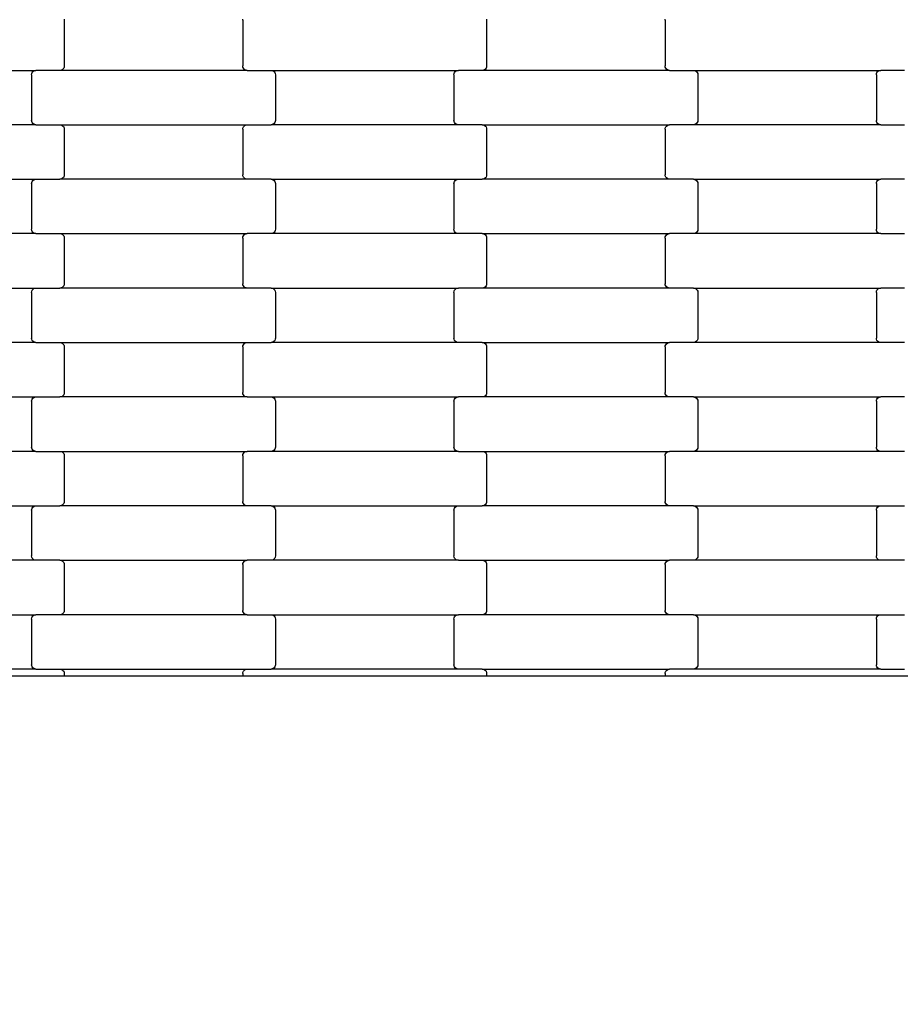
# Model space of a CAD drawing. Units: millimetres. Extents: x -1476 to 11534, y -370 to 13209.
# Drawn here: x 6432 to 6836, y 5713 to 6165 of the extents above; entities that cross this region are included whole.
import ezdxf

# ---------------------------------------------------------------- set-up
doc = ezdxf.new("R2010")
doc.units = ezdxf.units.MM
doc.layers.add('Dimensions', color=7, linetype='Continuous')
doc.styles.get("Standard").update_dxf_attribs({"font": 'arial.ttf'})
doc.dimstyles.new('Leikkiset keinu', dxfattribs={"dimtxt": 150, "dimasz": 2.5, "dimexe": 0.06, "dimexo": 0.625, "dimtad": 0, "dimtih": 1, "dimtoh": 1, "dimdec": 0, "dimtxsty": 'Standard', "dimcen": 2.5, "dimadec": 0, "dimazin": 0, "dimtfac": 1, "dimtmove": 0, "dimatfit": 3, "dimfxl": 1, "dimarcsym": 0})

# ---------------------------------------------------------------- blocks, each defined once
blk = doc.blocks.new('*D3')
at = {"layer": 'Defpoints', "color": 0}
for p in [(411, 6603.78), (11532.62, 3541.56), (11532.62, -271.21)]:
    blk.add_point(p, dxfattribs=at)
at = {"layer": 'Dimensions', "color": 0, "lineweight": -2}
for p, q in [((411, 6603.15), (411, -271.27)), ((11532.62, 3540.93), (11532.62, -271.27)), ((413.5, -271.21), (5697.13, -271.21)), ((11530.12, -271.21), (6246.48, -271.21))]:
    blk.add_line(p, q, dxfattribs=at)
at = {"layer": 'Dimensions', "color": 0}
for points in [[(413.5, -270.79), (413.5, -271.62), (411, -271.21)], [(11530.12, -271.62), (11530.12, -270.79), (11532.62, -271.21)]]:
    blk.add_solid(points, dxfattribs=at)
at = {"layer": 'Dimensions', "color": 0, "insert": (5971.81, -271.21), "char_height": 150, "attachment_point": 5}
blk.add_mtext('11122', dxfattribs=at)
blk = doc.blocks.new('*D5')
at = {"layer": 'Defpoints', "color": 0}
for p in [(2162.14, 6453.57), (9786.47, 3660.78), (9786.47, 247.03)]:
    blk.add_point(p, dxfattribs=at)
at = {"layer": 'Dimensions', "color": 0, "lineweight": -2}
for p, q in [((2162.14, 6452.95), (2162.14, 246.97)), ((9786.47, 3660.15), (9786.47, 246.97)), ((2164.64, 247.03), (5750.85, 247.03)), ((9783.97, 247.03), (6197.75, 247.03))]:
    blk.add_line(p, q, dxfattribs=at)
at = {"layer": 'Dimensions', "color": 0}
for points in [[(2164.64, 247.45), (2164.64, 246.62), (2162.14, 247.03)], [(9783.97, 246.62), (9783.97, 247.45), (9786.47, 247.03)]]:
    blk.add_solid(points, dxfattribs=at)
at = {"layer": 'Dimensions', "color": 0, "insert": (5974.3, 247.03), "char_height": 150, "attachment_point": 5}
blk.add_mtext('7624', dxfattribs=at)

msp = doc.modelspace()

# ---------------------------------------------------------------- linework, layer by layer
for p, q in [((6452.01, 6165.14), (6452.07, 6164.62)), ((6452.07, 6164.62), (6452.07, 6143.62)), ((6534.07, 6164.62), (6534.14, 6165.14)), ((6534.07, 6164.62), (6534.07, 6143.62)), ((6646.01, 6165.14), (6646.07, 6164.62)), ((6646.07, 6164.62), (6646.07, 6143.62)), ((6728.07, 6164.62), (6728.14, 6165.14)), ((6728.07, 6164.62), (6728.07, 6143.62)), ((6353.06, 6141.62), (6439.09, 6141.62)), ((6437.34, 6140.62), (6437.66, 6141.04)), ((6437.66, 6141.04), (6438.08, 6141.36)), ((6438.08, 6141.36), (6438.57, 6141.56)), ((6438.57, 6141.56), (6439.09, 6141.62)), ((6450.06, 6141.62), (6439.09, 6141.62)), ((6450.58, 6141.69), (6450.06, 6141.62)), ((6536.09, 6141.62), (6450.06, 6141.62)), ((6451.07, 6141.89), (6450.58, 6141.69)), ((6451.49, 6142.21), (6451.07, 6141.89)), ((6451.81, 6142.62), (6451.49, 6142.21)), ((6452.01, 6143.11), (6451.81, 6142.62)), ((6452.07, 6143.62), (6452.01, 6143.11)), ((6534.14, 6143.11), (6534.07, 6143.62)), ((6534.34, 6142.62), (6534.14, 6143.11)), ((6534.66, 6142.21), (6534.34, 6142.62)), ((6535.08, 6141.89), (6534.66, 6142.21)), ((6535.57, 6141.69), (6535.08, 6141.89)), ((6536.09, 6141.62), (6535.57, 6141.69)), ((6536.09, 6141.62), (6547.06, 6141.62)), ((6547.06, 6141.62), (6633.09, 6141.62)), ((6547.06, 6141.62), (6547.58, 6141.56)), ((6547.58, 6141.56), (6548.07, 6141.36)), ((6548.07, 6141.36), (6548.49, 6141.04)), ((6548.49, 6141.04), (6548.81, 6140.62)), ((6631.34, 6140.62), (6631.66, 6141.04)), ((6631.66, 6141.04), (6632.08, 6141.36)), ((6632.08, 6141.36), (6632.57, 6141.56)), ((6632.57, 6141.56), (6633.09, 6141.62)), ((6644.06, 6141.62), (6633.09, 6141.62)), ((6644.58, 6141.69), (6644.06, 6141.62)), ((6730.09, 6141.62), (6644.06, 6141.62)), ((6645.07, 6141.89), (6644.58, 6141.69)), ((6645.49, 6142.21), (6645.07, 6141.89)), ((6645.81, 6142.62), (6645.49, 6142.21)), ((6646.01, 6143.11), (6645.81, 6142.62)), ((6646.07, 6143.62), (6646.01, 6143.11)), ((6728.14, 6143.11), (6728.07, 6143.62)), ((6728.34, 6142.62), (6728.14, 6143.11)), ((6728.66, 6142.21), (6728.34, 6142.62)), ((6729.08, 6141.89), (6728.66, 6142.21)), ((6729.57, 6141.69), (6729.08, 6141.89)), ((6730.09, 6141.62), (6729.57, 6141.69)), ((6730.09, 6141.62), (6741.06, 6141.62)), ((6741.06, 6141.62), (6827.09, 6141.62)), ((6741.06, 6141.62), (6741.58, 6141.56)), ((6741.58, 6141.56), (6742.07, 6141.36)), ((6742.07, 6141.36), (6742.49, 6141.04)), ((6742.49, 6141.04), (6742.81, 6140.62)), ((6825.34, 6140.62), (6825.66, 6141.04)), ((6825.66, 6141.04), (6826.08, 6141.36)), ((6826.08, 6141.36), (6826.57, 6141.56)), ((6826.57, 6141.56), (6827.09, 6141.62)), ((6838.06, 6141.62), (6827.09, 6141.62)), ((6437.07, 6139.62), (6437.14, 6140.14)), ((6437.07, 6139.62), (6437.07, 6118.62)), ((6437.14, 6140.14), (6437.34, 6140.62)), ((6548.81, 6140.62), (6549.01, 6140.14)), ((6549.01, 6140.14), (6549.07, 6139.62)), ((6549.07, 6139.62), (6549.07, 6118.62)), ((6631.07, 6139.62), (6631.14, 6140.14)), ((6631.07, 6139.62), (6631.07, 6118.62)), ((6631.14, 6140.14), (6631.34, 6140.62)), ((6742.81, 6140.62), (6743.01, 6140.14)), ((6743.01, 6140.14), (6743.07, 6139.62)), ((6743.07, 6139.62), (6743.07, 6118.62)), ((6825.07, 6139.62), (6825.14, 6140.14)), ((6825.07, 6139.62), (6825.07, 6118.62)), ((6825.14, 6140.14), (6825.34, 6140.62)), ((6437.14, 6118.11), (6437.07, 6118.62)), ((6549.07, 6118.62), (6549.01, 6118.11)), ((6631.14, 6118.11), (6631.07, 6118.62)), ((6743.07, 6118.62), (6743.01, 6118.11)), ((6825.14, 6118.11), (6825.07, 6118.62)), ((6439.09, 6116.62), (6353.06, 6116.62)), ((6437.34, 6117.62), (6437.14, 6118.11)), ((6437.66, 6117.21), (6437.34, 6117.62)), ((6438.08, 6116.89), (6437.66, 6117.21)), ((6438.57, 6116.69), (6438.08, 6116.89)), ((6439.09, 6116.62), (6438.57, 6116.69)), ((6439.09, 6116.62), (6450.06, 6116.62)), ((6450.06, 6116.62), (6536.09, 6116.62)), ((6450.06, 6116.62), (6450.58, 6116.56)), ((6450.58, 6116.56), (6451.07, 6116.36)), ((6451.07, 6116.36), (6451.49, 6116.04)), ((6451.49, 6116.04), (6451.81, 6115.62)), ((6451.81, 6115.62), (6452.01, 6115.14)), ((6452.01, 6115.14), (6452.07, 6114.62)), ((6452.07, 6114.62), (6452.07, 6093.62)), ((6534.07, 6114.62), (6534.14, 6115.14)), ((6534.07, 6114.62), (6534.07, 6093.62)), ((6534.14, 6115.14), (6534.34, 6115.62)), ((6534.34, 6115.62), (6534.66, 6116.04)), ((6534.66, 6116.04), (6535.08, 6116.36)), ((6535.08, 6116.36), (6535.57, 6116.56)), ((6535.57, 6116.56), (6536.09, 6116.62)), ((6536.09, 6116.62), (6547.06, 6116.62)), ((6547.58, 6116.69), (6547.06, 6116.62)), ((6633.09, 6116.62), (6547.06, 6116.62)), ((6548.07, 6116.89), (6547.58, 6116.69)), ((6548.49, 6117.21), (6548.07, 6116.89)), ((6548.81, 6117.62), (6548.49, 6117.21)), ((6549.01, 6118.11), (6548.81, 6117.62)), ((6631.34, 6117.62), (6631.14, 6118.11)), ((6631.66, 6117.21), (6631.34, 6117.62)), ((6632.08, 6116.89), (6631.66, 6117.21)), ((6632.57, 6116.69), (6632.08, 6116.89)), ((6633.09, 6116.62), (6632.57, 6116.69)), ((6644.06, 6116.62), (6633.09, 6116.62)), ((6644.06, 6116.62), (6644.58, 6116.56)), ((6644.06, 6116.62), (6730.09, 6116.62)), ((6644.58, 6116.56), (6645.07, 6116.36)), ((6645.07, 6116.36), (6645.49, 6116.04)), ((6645.49, 6116.04), (6645.81, 6115.62)), ((6645.81, 6115.62), (6646.01, 6115.14)), ((6646.01, 6115.14), (6646.07, 6114.62)), ((6646.07, 6114.62), (6646.07, 6093.62)), ((6728.07, 6114.62), (6728.14, 6115.14)), ((6728.07, 6114.62), (6728.07, 6093.62)), ((6728.14, 6115.14), (6728.34, 6115.62)), ((6728.34, 6115.62), (6728.66, 6116.04)), ((6728.66, 6116.04), (6729.08, 6116.36)), ((6729.08, 6116.36), (6729.57, 6116.56)), ((6729.57, 6116.56), (6730.09, 6116.62)), ((6741.06, 6116.62), (6730.09, 6116.62)), ((6741.58, 6116.69), (6741.06, 6116.62)), ((6827.09, 6116.62), (6741.06, 6116.62)), ((6742.07, 6116.89), (6741.58, 6116.69)), ((6742.49, 6117.21), (6742.07, 6116.89)), ((6742.81, 6117.62), (6742.49, 6117.21)), ((6743.01, 6118.11), (6742.81, 6117.62)), ((6825.34, 6117.62), (6825.14, 6118.11)), ((6825.66, 6117.21), (6825.34, 6117.62)), ((6826.08, 6116.89), (6825.66, 6117.21)), ((6826.57, 6116.69), (6826.08, 6116.89)), ((6827.09, 6116.62), (6826.57, 6116.69)), ((6827.09, 6116.62), (6838.06, 6116.62)), ((6353.06, 6091.62), (6439.09, 6091.62)), ((6437.66, 6091.04), (6438.08, 6091.36)), ((6438.08, 6091.36), (6438.57, 6091.56)), ((6438.57, 6091.56), (6439.09, 6091.62)), ((6439.09, 6091.62), (6450.06, 6091.62)), ((6450.58, 6091.69), (6450.06, 6091.62)), ((6536.09, 6091.62), (6450.06, 6091.62)), ((6451.07, 6091.89), (6450.58, 6091.69)), ((6451.49, 6092.21), (6451.07, 6091.89)), ((6451.81, 6092.62), (6451.49, 6092.21)), ((6452.01, 6093.11), (6451.81, 6092.62)), ((6452.07, 6093.62), (6452.01, 6093.11)), ((6534.14, 6093.11), (6534.07, 6093.62)), ((6534.34, 6092.62), (6534.14, 6093.11)), ((6534.66, 6092.21), (6534.34, 6092.62)), ((6535.08, 6091.89), (6534.66, 6092.21)), ((6535.57, 6091.69), (6535.08, 6091.89)), ((6536.09, 6091.62), (6535.57, 6091.69)), ((6547.06, 6091.62), (6536.09, 6091.62)), ((6547.06, 6091.62), (6547.58, 6091.56)), ((6547.06, 6091.62), (6633.09, 6091.62)), ((6547.58, 6091.56), (6548.07, 6091.36)), ((6548.07, 6091.36), (6548.49, 6091.04)), ((6631.66, 6091.04), (6632.08, 6091.36)), ((6632.08, 6091.36), (6632.57, 6091.56)), ((6632.57, 6091.56), (6633.09, 6091.62)), ((6633.09, 6091.62), (6644.06, 6091.62)), ((6644.58, 6091.69), (6644.06, 6091.62)), ((6730.09, 6091.62), (6644.06, 6091.62)), ((6645.07, 6091.89), (6644.58, 6091.69)), ((6645.49, 6092.21), (6645.07, 6091.89)), ((6645.81, 6092.62), (6645.49, 6092.21)), ((6646.01, 6093.11), (6645.81, 6092.62)), ((6646.07, 6093.62), (6646.01, 6093.11)), ((6728.14, 6093.11), (6728.07, 6093.62)), ((6728.34, 6092.62), (6728.14, 6093.11)), ((6728.66, 6092.21), (6728.34, 6092.62)), ((6729.08, 6091.89), (6728.66, 6092.21)), ((6729.57, 6091.69), (6729.08, 6091.89)), ((6730.09, 6091.62), (6729.57, 6091.69)), ((6741.06, 6091.62), (6730.09, 6091.62)), ((6741.06, 6091.62), (6741.58, 6091.56)), ((6741.06, 6091.62), (6827.09, 6091.62)), ((6741.58, 6091.56), (6742.07, 6091.36)), ((6742.07, 6091.36), (6742.49, 6091.04)), ((6825.66, 6091.04), (6826.08, 6091.36)), ((6826.08, 6091.36), (6826.57, 6091.56)), ((6826.57, 6091.56), (6827.09, 6091.62)), ((6838.06, 6091.62), (6827.09, 6091.62)), ((6437.07, 6089.62), (6437.14, 6090.14)), ((6437.07, 6089.62), (6437.07, 6068.62)), ((6437.14, 6090.14), (6437.34, 6090.62)), ((6437.34, 6090.62), (6437.66, 6091.04)), ((6548.49, 6091.04), (6548.81, 6090.62)), ((6548.81, 6090.62), (6549.01, 6090.14)), ((6549.01, 6090.14), (6549.07, 6089.62)), ((6549.07, 6089.62), (6549.07, 6068.62)), ((6631.07, 6089.62), (6631.14, 6090.14)), ((6631.07, 6089.62), (6631.07, 6068.62)), ((6631.14, 6090.14), (6631.34, 6090.62)), ((6631.34, 6090.62), (6631.66, 6091.04)), ((6742.49, 6091.04), (6742.81, 6090.62)), ((6742.81, 6090.62), (6743.01, 6090.14)), ((6743.01, 6090.14), (6743.07, 6089.62)), ((6743.07, 6089.62), (6743.07, 6068.62)), ((6825.07, 6089.62), (6825.14, 6090.14)), ((6825.07, 6089.62), (6825.07, 6068.62)), ((6825.14, 6090.14), (6825.34, 6090.62)), ((6825.34, 6090.62), (6825.66, 6091.04)), ((6437.14, 6068.11), (6437.07, 6068.62)), ((6549.07, 6068.62), (6549.01, 6068.11)), ((6631.14, 6068.11), (6631.07, 6068.62)), ((6743.07, 6068.62), (6743.01, 6068.11)), ((6825.14, 6068.11), (6825.07, 6068.62)), ((6439.09, 6066.62), (6353.06, 6066.62)), ((6437.34, 6067.62), (6437.14, 6068.11)), ((6437.66, 6067.21), (6437.34, 6067.62)), ((6438.08, 6066.89), (6437.66, 6067.21)), ((6438.57, 6066.69), (6438.08, 6066.89)), ((6439.09, 6066.62), (6438.57, 6066.69)), ((6439.09, 6066.62), (6450.06, 6066.62)), ((6450.06, 6066.62), (6536.09, 6066.62)), ((6450.06, 6066.62), (6450.58, 6066.56)), ((6450.58, 6066.56), (6451.07, 6066.36)), ((6451.07, 6066.36), (6451.49, 6066.04)), ((6451.49, 6066.04), (6451.81, 6065.62)), ((6451.81, 6065.62), (6452.01, 6065.14)), ((6452.01, 6065.14), (6452.07, 6064.62)), ((6452.07, 6064.62), (6452.07, 6043.62)), ((6534.07, 6064.62), (6534.14, 6065.14)), ((6534.07, 6064.62), (6534.07, 6043.62)), ((6534.14, 6065.14), (6534.34, 6065.62)), ((6534.34, 6065.62), (6534.66, 6066.04)), ((6534.66, 6066.04), (6535.08, 6066.36)), ((6535.08, 6066.36), (6535.57, 6066.56)), ((6535.57, 6066.56), (6536.09, 6066.62)), ((6547.06, 6066.62), (6536.09, 6066.62)), ((6547.58, 6066.69), (6547.06, 6066.62)), ((6633.09, 6066.62), (6547.06, 6066.62)), ((6548.07, 6066.89), (6547.58, 6066.69)), ((6548.49, 6067.21), (6548.07, 6066.89)), ((6548.81, 6067.62), (6548.49, 6067.21)), ((6549.01, 6068.11), (6548.81, 6067.62)), ((6631.34, 6067.62), (6631.14, 6068.11)), ((6631.66, 6067.21), (6631.34, 6067.62)), ((6632.08, 6066.89), (6631.66, 6067.21)), ((6632.57, 6066.69), (6632.08, 6066.89)), ((6633.09, 6066.62), (6632.57, 6066.69)), ((6644.06, 6066.62), (6633.09, 6066.62)), ((6644.06, 6066.62), (6644.58, 6066.56)), ((6644.06, 6066.62), (6730.09, 6066.62)), ((6644.58, 6066.56), (6645.07, 6066.36)), ((6645.07, 6066.36), (6645.49, 6066.04)), ((6645.49, 6066.04), (6645.81, 6065.62)), ((6645.81, 6065.62), (6646.01, 6065.14)), ((6646.01, 6065.14), (6646.07, 6064.62)), ((6646.07, 6064.62), (6646.07, 6043.62)), ((6728.07, 6064.62), (6728.14, 6065.14)), ((6728.07, 6064.62), (6728.07, 6043.62)), ((6728.14, 6065.14), (6728.34, 6065.62)), ((6728.34, 6065.62), (6728.66, 6066.04)), ((6728.66, 6066.04), (6729.08, 6066.36)), ((6729.08, 6066.36), (6729.57, 6066.56)), ((6729.57, 6066.56), (6730.09, 6066.62)), ((6741.06, 6066.62), (6730.09, 6066.62)), ((6741.58, 6066.69), (6741.06, 6066.62)), ((6827.09, 6066.62), (6741.06, 6066.62)), ((6742.07, 6066.89), (6741.58, 6066.69)), ((6742.49, 6067.21), (6742.07, 6066.89)), ((6742.81, 6067.62), (6742.49, 6067.21)), ((6743.01, 6068.11), (6742.81, 6067.62)), ((6825.34, 6067.62), (6825.14, 6068.11)), ((6825.66, 6067.21), (6825.34, 6067.62)), ((6826.08, 6066.89), (6825.66, 6067.21)), ((6826.57, 6066.69), (6826.08, 6066.89)), ((6827.09, 6066.62), (6826.57, 6066.69)), ((6827.09, 6066.62), (6838.06, 6066.62)), ((6353.06, 6041.62), (6439.09, 6041.62)), ((6438.08, 6041.36), (6438.57, 6041.56)), ((6438.57, 6041.56), (6439.09, 6041.62)), ((6439.09, 6041.62), (6450.06, 6041.62)), ((6450.58, 6041.69), (6450.06, 6041.62)), ((6536.09, 6041.62), (6450.06, 6041.62)), ((6451.07, 6041.89), (6450.58, 6041.69)), ((6451.49, 6042.21), (6451.07, 6041.89)), ((6451.81, 6042.62), (6451.49, 6042.21)), ((6452.01, 6043.11), (6451.81, 6042.62)), ((6452.07, 6043.62), (6452.01, 6043.11)), ((6534.14, 6043.11), (6534.07, 6043.62)), ((6534.34, 6042.62), (6534.14, 6043.11)), ((6534.66, 6042.21), (6534.34, 6042.62)), ((6535.08, 6041.89), (6534.66, 6042.21)), ((6535.57, 6041.69), (6535.08, 6041.89)), ((6536.09, 6041.62), (6535.57, 6041.69)), ((6547.06, 6041.62), (6536.09, 6041.62)), ((6547.06, 6041.62), (6547.58, 6041.56)), ((6547.06, 6041.62), (6633.09, 6041.62)), ((6547.58, 6041.56), (6548.07, 6041.36)), ((6632.08, 6041.36), (6632.57, 6041.56)), ((6632.57, 6041.56), (6633.09, 6041.62)), ((6644.06, 6041.62), (6633.09, 6041.62)), ((6644.58, 6041.69), (6644.06, 6041.62)), ((6730.09, 6041.62), (6644.06, 6041.62)), ((6645.07, 6041.89), (6644.58, 6041.69)), ((6645.49, 6042.21), (6645.07, 6041.89)), ((6645.81, 6042.62), (6645.49, 6042.21)), ((6646.01, 6043.11), (6645.81, 6042.62)), ((6646.07, 6043.62), (6646.01, 6043.11)), ((6728.14, 6043.11), (6728.07, 6043.62)), ((6728.34, 6042.62), (6728.14, 6043.11)), ((6728.66, 6042.21), (6728.34, 6042.62)), ((6729.08, 6041.89), (6728.66, 6042.21)), ((6729.57, 6041.69), (6729.08, 6041.89)), ((6730.09, 6041.62), (6729.57, 6041.69)), ((6741.06, 6041.62), (6730.09, 6041.62)), ((6741.06, 6041.62), (6741.58, 6041.56)), ((6741.06, 6041.62), (6827.09, 6041.62)), ((6741.58, 6041.56), (6742.07, 6041.36)), ((6826.08, 6041.36), (6826.57, 6041.56)), ((6826.57, 6041.56), (6827.09, 6041.62)), ((6838.06, 6041.62), (6827.09, 6041.62)), ((6437.07, 6039.62), (6437.14, 6040.14)), ((6437.07, 6039.62), (6437.07, 6018.62)), ((6437.14, 6040.14), (6437.34, 6040.62)), ((6437.34, 6040.62), (6437.66, 6041.04)), ((6437.66, 6041.04), (6438.08, 6041.36)), ((6548.07, 6041.36), (6548.49, 6041.04)), ((6548.49, 6041.04), (6548.81, 6040.62)), ((6548.81, 6040.62), (6549.01, 6040.14)), ((6549.01, 6040.14), (6549.07, 6039.62)), ((6549.07, 6039.62), (6549.07, 6018.62)), ((6631.07, 6039.62), (6631.14, 6040.14)), ((6631.07, 6039.62), (6631.07, 6018.62)), ((6631.14, 6040.14), (6631.34, 6040.62)), ((6631.34, 6040.62), (6631.66, 6041.04)), ((6631.66, 6041.04), (6632.08, 6041.36)), ((6742.07, 6041.36), (6742.49, 6041.04)), ((6742.49, 6041.04), (6742.81, 6040.62)), ((6742.81, 6040.62), (6743.01, 6040.14)), ((6743.01, 6040.14), (6743.07, 6039.62)), ((6743.07, 6039.62), (6743.07, 6018.62)), ((6825.07, 6039.62), (6825.14, 6040.14)), ((6825.07, 6039.62), (6825.07, 6018.62)), ((6825.14, 6040.14), (6825.34, 6040.62)), ((6825.34, 6040.62), (6825.66, 6041.04)), ((6825.66, 6041.04), (6826.08, 6041.36)), ((6439.09, 6016.62), (6353.06, 6016.62)), ((6437.14, 6018.11), (6437.07, 6018.62)), ((6437.34, 6017.62), (6437.14, 6018.11)), ((6437.66, 6017.21), (6437.34, 6017.62)), ((6438.08, 6016.89), (6437.66, 6017.21)), ((6438.57, 6016.69), (6438.08, 6016.89)), ((6439.09, 6016.62), (6438.57, 6016.69)), ((6439.09, 6016.62), (6450.06, 6016.62)), ((6450.06, 6016.62), (6536.09, 6016.62)), ((6450.06, 6016.62), (6450.58, 6016.56)), ((6450.58, 6016.56), (6451.07, 6016.36)), ((6451.07, 6016.36), (6451.49, 6016.04)), ((6451.49, 6016.04), (6451.81, 6015.62)), ((6451.81, 6015.62), (6452.01, 6015.14)), ((6452.01, 6015.14), (6452.07, 6014.62)), ((6452.07, 6014.62), (6452.07, 5993.62)), ((6534.07, 6014.62), (6534.14, 6015.14)), ((6534.07, 6014.62), (6534.07, 5993.62)), ((6534.14, 6015.14), (6534.34, 6015.62)), ((6534.34, 6015.62), (6534.66, 6016.04)), ((6534.66, 6016.04), (6535.08, 6016.36)), ((6535.08, 6016.36), (6535.57, 6016.56)), ((6535.57, 6016.56), (6536.09, 6016.62)), ((6536.09, 6016.62), (6547.06, 6016.62)), ((6547.58, 6016.69), (6547.06, 6016.62)), ((6633.09, 6016.62), (6547.06, 6016.62)), ((6548.07, 6016.89), (6547.58, 6016.69)), ((6548.49, 6017.21), (6548.07, 6016.89)), ((6548.81, 6017.62), (6548.49, 6017.21)), ((6549.01, 6018.11), (6548.81, 6017.62)), ((6549.07, 6018.62), (6549.01, 6018.11)), ((6631.14, 6018.11), (6631.07, 6018.62)), ((6631.34, 6017.62), (6631.14, 6018.11)), ((6631.66, 6017.21), (6631.34, 6017.62)), ((6632.08, 6016.89), (6631.66, 6017.21)), ((6632.57, 6016.69), (6632.08, 6016.89)), ((6633.09, 6016.62), (6632.57, 6016.69)), ((6644.06, 6016.62), (6633.09, 6016.62)), ((6644.06, 6016.62), (6644.58, 6016.56)), ((6644.06, 6016.62), (6730.09, 6016.62)), ((6644.58, 6016.56), (6645.07, 6016.36)), ((6645.07, 6016.36), (6645.49, 6016.04)), ((6645.49, 6016.04), (6645.81, 6015.62)), ((6645.81, 6015.62), (6646.01, 6015.14)), ((6646.01, 6015.14), (6646.07, 6014.62)), ((6646.07, 6014.62), (6646.07, 5993.62)), ((6728.07, 6014.62), (6728.14, 6015.14)), ((6728.07, 6014.62), (6728.07, 5993.62)), ((6728.14, 6015.14), (6728.34, 6015.62)), ((6728.34, 6015.62), (6728.66, 6016.04)), ((6728.66, 6016.04), (6729.08, 6016.36)), ((6729.08, 6016.36), (6729.57, 6016.56)), ((6729.57, 6016.56), (6730.09, 6016.62)), ((6741.06, 6016.62), (6730.09, 6016.62)), ((6741.58, 6016.69), (6741.06, 6016.62)), ((6827.09, 6016.62), (6741.06, 6016.62)), ((6742.07, 6016.89), (6741.58, 6016.69)), ((6742.49, 6017.21), (6742.07, 6016.89)), ((6742.81, 6017.62), (6742.49, 6017.21)), ((6743.01, 6018.11), (6742.81, 6017.62)), ((6743.07, 6018.62), (6743.01, 6018.11)), ((6825.14, 6018.11), (6825.07, 6018.62)), ((6825.34, 6017.62), (6825.14, 6018.11)), ((6825.66, 6017.21), (6825.34, 6017.62)), ((6826.08, 6016.89), (6825.66, 6017.21)), ((6826.57, 6016.69), (6826.08, 6016.89)), ((6827.09, 6016.62), (6826.57, 6016.69)), ((6838.06, 6016.62), (6827.09, 6016.62)), ((6450.58, 5991.69), (6450.06, 5991.62)), ((6451.07, 5991.89), (6450.58, 5991.69)), ((6451.49, 5992.21), (6451.07, 5991.89)), ((6451.81, 5992.62), (6451.49, 5992.21)), ((6452.01, 5993.11), (6451.81, 5992.62)), ((6452.07, 5993.62), (6452.01, 5993.11)), ((6534.14, 5993.11), (6534.07, 5993.62)), ((6534.34, 5992.62), (6534.14, 5993.11)), ((6534.66, 5992.21), (6534.34, 5992.62)), ((6535.08, 5991.89), (6534.66, 5992.21)), ((6535.57, 5991.69), (6535.08, 5991.89)), ((6536.09, 5991.62), (6535.57, 5991.69)), ((6644.58, 5991.69), (6644.06, 5991.62)), ((6645.07, 5991.89), (6644.58, 5991.69)), ((6645.49, 5992.21), (6645.07, 5991.89)), ((6645.81, 5992.62), (6645.49, 5992.21)), ((6646.01, 5993.11), (6645.81, 5992.62)), ((6646.07, 5993.62), (6646.01, 5993.11)), ((6728.14, 5993.11), (6728.07, 5993.62)), ((6728.34, 5992.62), (6728.14, 5993.11)), ((6728.66, 5992.21), (6728.34, 5992.62)), ((6729.08, 5991.89), (6728.66, 5992.21)), ((6729.57, 5991.69), (6729.08, 5991.89)), ((6730.09, 5991.62), (6729.57, 5991.69)), ((6353.06, 5991.62), (6439.09, 5991.62)), ((6437.07, 5989.62), (6437.14, 5990.14)), ((6437.07, 5989.62), (6437.07, 5968.62)), ((6437.14, 5990.14), (6437.34, 5990.62)), ((6437.34, 5990.62), (6437.66, 5991.04)), ((6437.66, 5991.04), (6438.08, 5991.36)), ((6438.08, 5991.36), (6438.57, 5991.56)), ((6438.57, 5991.56), (6439.09, 5991.62)), ((6439.09, 5991.62), (6450.06, 5991.62)), ((6536.09, 5991.62), (6450.06, 5991.62)), ((6536.09, 5991.62), (6547.06, 5991.62)), ((6547.06, 5991.62), (6633.09, 5991.62)), ((6547.06, 5991.62), (6547.58, 5991.56)), ((6547.58, 5991.56), (6548.07, 5991.36)), ((6548.07, 5991.36), (6548.49, 5991.04)), ((6548.49, 5991.04), (6548.81, 5990.62)), ((6548.81, 5990.62), (6549.01, 5990.14)), ((6549.01, 5990.14), (6549.07, 5989.62)), ((6549.07, 5989.62), (6549.07, 5968.62)), ((6631.07, 5989.62), (6631.14, 5990.14)), ((6631.07, 5989.62), (6631.07, 5968.62)), ((6631.14, 5990.14), (6631.34, 5990.62)), ((6631.34, 5990.62), (6631.66, 5991.04)), ((6631.66, 5991.04), (6632.08, 5991.36)), ((6632.08, 5991.36), (6632.57, 5991.56)), ((6632.57, 5991.56), (6633.09, 5991.62)), ((6644.06, 5991.62), (6633.09, 5991.62)), ((6730.09, 5991.62), (6644.06, 5991.62)), ((6741.06, 5991.62), (6730.09, 5991.62)), ((6741.06, 5991.62), (6741.58, 5991.56)), ((6741.06, 5991.62), (6827.09, 5991.62)), ((6741.58, 5991.56), (6742.07, 5991.36)), ((6742.07, 5991.36), (6742.49, 5991.04)), ((6742.49, 5991.04), (6742.81, 5990.62)), ((6742.81, 5990.62), (6743.01, 5990.14)), ((6743.01, 5990.14), (6743.07, 5989.62)), ((6743.07, 5989.62), (6743.07, 5968.62)), ((6825.07, 5989.62), (6825.14, 5990.14)), ((6825.07, 5989.62), (6825.07, 5968.62)), ((6825.14, 5990.14), (6825.34, 5990.62)), ((6825.34, 5990.62), (6825.66, 5991.04)), ((6825.66, 5991.04), (6826.08, 5991.36)), ((6826.08, 5991.36), (6826.57, 5991.56)), ((6826.57, 5991.56), (6827.09, 5991.62)), ((6838.06, 5991.62), (6827.09, 5991.62)), ((6439.09, 5966.62), (6353.06, 5966.62)), ((6437.14, 5968.11), (6437.07, 5968.62)), ((6437.34, 5967.62), (6437.14, 5968.11)), ((6437.66, 5967.21), (6437.34, 5967.62)), ((6438.08, 5966.89), (6437.66, 5967.21)), ((6438.57, 5966.69), (6438.08, 5966.89)), ((6439.09, 5966.62), (6438.57, 5966.69)), ((6439.09, 5966.62), (6450.06, 5966.62)), ((6450.06, 5966.62), (6536.09, 5966.62)), ((6450.06, 5966.62), (6450.58, 5966.56)), ((6450.58, 5966.56), (6451.07, 5966.36)), ((6451.07, 5966.36), (6451.49, 5966.04)), ((6451.49, 5966.04), (6451.81, 5965.62)), ((6451.81, 5965.62), (6452.01, 5965.14)), ((6452.01, 5965.14), (6452.07, 5964.62)), ((6452.07, 5964.62), (6452.07, 5943.62)), ((6534.07, 5964.62), (6534.14, 5965.14)), ((6534.07, 5964.62), (6534.07, 5943.62)), ((6534.14, 5965.14), (6534.34, 5965.62)), ((6534.34, 5965.62), (6534.66, 5966.04)), ((6534.66, 5966.04), (6535.08, 5966.36)), ((6535.08, 5966.36), (6535.57, 5966.56)), ((6535.57, 5966.56), (6536.09, 5966.62)), ((6547.06, 5966.62), (6536.09, 5966.62)), ((6547.58, 5966.69), (6547.06, 5966.62)), ((6633.09, 5966.62), (6547.06, 5966.62)), ((6548.07, 5966.89), (6547.58, 5966.69)), ((6548.49, 5967.21), (6548.07, 5966.89)), ((6548.81, 5967.62), (6548.49, 5967.21)), ((6549.01, 5968.11), (6548.81, 5967.62)), ((6549.07, 5968.62), (6549.01, 5968.11)), ((6631.14, 5968.11), (6631.07, 5968.62)), ((6631.34, 5967.62), (6631.14, 5968.11)), ((6631.66, 5967.21), (6631.34, 5967.62)), ((6632.08, 5966.89), (6631.66, 5967.21)), ((6632.57, 5966.69), (6632.08, 5966.89)), ((6633.09, 5966.62), (6632.57, 5966.69)), ((6633.09, 5966.62), (6644.06, 5966.62)), ((6644.06, 5966.62), (6730.09, 5966.62)), ((6644.06, 5966.62), (6644.58, 5966.56)), ((6644.58, 5966.56), (6645.07, 5966.36)), ((6645.07, 5966.36), (6645.49, 5966.04)), ((6645.49, 5966.04), (6645.81, 5965.62)), ((6645.81, 5965.62), (6646.01, 5965.14)), ((6646.01, 5965.14), (6646.07, 5964.62)), ((6646.07, 5964.62), (6646.07, 5943.62)), ((6728.07, 5964.62), (6728.14, 5965.14)), ((6728.07, 5964.62), (6728.07, 5943.62)), ((6728.14, 5965.14), (6728.34, 5965.62)), ((6728.34, 5965.62), (6728.66, 5966.04)), ((6728.66, 5966.04), (6729.08, 5966.36)), ((6729.08, 5966.36), (6729.57, 5966.56)), ((6729.57, 5966.56), (6730.09, 5966.62)), ((6741.06, 5966.62), (6730.09, 5966.62)), ((6741.58, 5966.69), (6741.06, 5966.62)), ((6827.09, 5966.62), (6741.06, 5966.62)), ((6742.07, 5966.89), (6741.58, 5966.69)), ((6742.49, 5967.21), (6742.07, 5966.89)), ((6742.81, 5967.62), (6742.49, 5967.21)), ((6743.01, 5968.11), (6742.81, 5967.62)), ((6743.07, 5968.62), (6743.01, 5968.11)), ((6825.14, 5968.11), (6825.07, 5968.62)), ((6825.34, 5967.62), (6825.14, 5968.11)), ((6825.66, 5967.21), (6825.34, 5967.62)), ((6826.08, 5966.89), (6825.66, 5967.21)), ((6826.57, 5966.69), (6826.08, 5966.89)), ((6827.09, 5966.62), (6826.57, 5966.69)), ((6838.06, 5966.62), (6827.09, 5966.62)), ((6451.49, 5942.21), (6451.07, 5941.89)), ((6451.81, 5942.62), (6451.49, 5942.21)), ((6452.01, 5943.11), (6451.81, 5942.62)), ((6452.07, 5943.62), (6452.01, 5943.11)), ((6534.14, 5943.11), (6534.07, 5943.62)), ((6534.34, 5942.62), (6534.14, 5943.11)), ((6534.66, 5942.21), (6534.34, 5942.62)), ((6535.08, 5941.89), (6534.66, 5942.21)), ((6645.49, 5942.21), (6645.07, 5941.89)), ((6645.81, 5942.62), (6645.49, 5942.21)), ((6646.01, 5943.11), (6645.81, 5942.62)), ((6646.07, 5943.62), (6646.01, 5943.11)), ((6728.14, 5943.11), (6728.07, 5943.62)), ((6728.34, 5942.62), (6728.14, 5943.11)), ((6728.66, 5942.21), (6728.34, 5942.62)), ((6729.08, 5941.89), (6728.66, 5942.21)), ((6353.06, 5941.62), (6439.09, 5941.62)), ((6437.07, 5939.62), (6437.14, 5940.14)), ((6437.07, 5939.62), (6437.07, 5918.62)), ((6437.14, 5940.14), (6437.34, 5940.62)), ((6437.34, 5940.62), (6437.66, 5941.04)), ((6437.66, 5941.04), (6438.08, 5941.36)), ((6438.08, 5941.36), (6438.57, 5941.56)), ((6438.57, 5941.56), (6439.09, 5941.62)), ((6439.09, 5941.62), (6450.06, 5941.62)), ((6450.58, 5941.69), (6450.06, 5941.62)), ((6536.09, 5941.62), (6450.06, 5941.62)), ((6451.07, 5941.89), (6450.58, 5941.69)), ((6535.57, 5941.69), (6535.08, 5941.89)), ((6536.09, 5941.62), (6535.57, 5941.69)), ((6547.06, 5941.62), (6536.09, 5941.62)), ((6547.06, 5941.62), (6547.58, 5941.56)), ((6547.06, 5941.62), (6633.09, 5941.62)), ((6547.58, 5941.56), (6548.07, 5941.36)), ((6548.07, 5941.36), (6548.49, 5941.04)), ((6548.49, 5941.04), (6548.81, 5940.62)), ((6548.81, 5940.62), (6549.01, 5940.14)), ((6549.01, 5940.14), (6549.07, 5939.62)), ((6549.07, 5939.62), (6549.07, 5918.62)), ((6631.07, 5939.62), (6631.14, 5940.14)), ((6631.07, 5939.62), (6631.07, 5918.62)), ((6631.14, 5940.14), (6631.34, 5940.62)), ((6631.34, 5940.62), (6631.66, 5941.04)), ((6631.66, 5941.04), (6632.08, 5941.36)), ((6632.08, 5941.36), (6632.57, 5941.56)), ((6632.57, 5941.56), (6633.09, 5941.62)), ((6633.09, 5941.62), (6644.06, 5941.62)), ((6644.58, 5941.69), (6644.06, 5941.62)), ((6730.09, 5941.62), (6644.06, 5941.62)), ((6645.07, 5941.89), (6644.58, 5941.69)), ((6729.57, 5941.69), (6729.08, 5941.89)), ((6730.09, 5941.62), (6729.57, 5941.69)), ((6741.06, 5941.62), (6730.09, 5941.62)), ((6741.06, 5941.62), (6741.58, 5941.56)), ((6741.06, 5941.62), (6827.09, 5941.62)), ((6741.58, 5941.56), (6742.07, 5941.36)), ((6742.07, 5941.36), (6742.49, 5941.04)), ((6742.49, 5941.04), (6742.81, 5940.62)), ((6742.81, 5940.62), (6743.01, 5940.14)), ((6743.01, 5940.14), (6743.07, 5939.62)), ((6743.07, 5939.62), (6743.07, 5918.62)), ((6825.07, 5939.62), (6825.14, 5940.14)), ((6825.07, 5939.62), (6825.07, 5918.62)), ((6825.14, 5940.14), (6825.34, 5940.62)), ((6825.34, 5940.62), (6825.66, 5941.04)), ((6825.66, 5941.04), (6826.08, 5941.36)), ((6826.08, 5941.36), (6826.57, 5941.56)), ((6826.57, 5941.56), (6827.09, 5941.62)), ((6827.09, 5941.62), (6838.06, 5941.62)), ((6439.09, 5916.62), (6353.06, 5916.62)), ((6437.14, 5918.11), (6437.07, 5918.62)), ((6437.34, 5917.62), (6437.14, 5918.11)), ((6437.66, 5917.21), (6437.34, 5917.62)), ((6438.08, 5916.89), (6437.66, 5917.21)), ((6438.57, 5916.69), (6438.08, 5916.89)), ((6439.09, 5916.62), (6438.57, 5916.69)), ((6450.06, 5916.62), (6439.09, 5916.62)), ((6450.06, 5916.62), (6450.58, 5916.56)), ((6450.06, 5916.62), (6536.09, 5916.62)), ((6450.58, 5916.56), (6451.07, 5916.36)), ((6451.07, 5916.36), (6451.49, 5916.04)), ((6451.49, 5916.04), (6451.81, 5915.62)), ((6451.81, 5915.62), (6452.01, 5915.14)), ((6452.01, 5915.14), (6452.07, 5914.62)), ((6534.07, 5914.62), (6534.14, 5915.14)), ((6534.14, 5915.14), (6534.34, 5915.62)), ((6534.34, 5915.62), (6534.66, 5916.04)), ((6534.66, 5916.04), (6535.08, 5916.36)), ((6535.08, 5916.36), (6535.57, 5916.56)), ((6535.57, 5916.56), (6536.09, 5916.62)), ((6547.06, 5916.62), (6536.09, 5916.62)), ((6547.58, 5916.69), (6547.06, 5916.62)), ((6633.09, 5916.62), (6547.06, 5916.62)), ((6548.07, 5916.89), (6547.58, 5916.69)), ((6548.49, 5917.21), (6548.07, 5916.89)), ((6548.81, 5917.62), (6548.49, 5917.21)), ((6549.01, 5918.11), (6548.81, 5917.62)), ((6549.07, 5918.62), (6549.01, 5918.11)), ((6631.14, 5918.11), (6631.07, 5918.62)), ((6631.34, 5917.62), (6631.14, 5918.11)), ((6631.66, 5917.21), (6631.34, 5917.62)), ((6632.08, 5916.89), (6631.66, 5917.21)), ((6632.57, 5916.69), (6632.08, 5916.89)), ((6633.09, 5916.62), (6632.57, 5916.69)), ((6633.09, 5916.62), (6644.06, 5916.62)), ((6644.06, 5916.62), (6730.09, 5916.62)), ((6644.06, 5916.62), (6644.58, 5916.56)), ((6644.58, 5916.56), (6645.07, 5916.36)), ((6645.07, 5916.36), (6645.49, 5916.04)), ((6645.49, 5916.04), (6645.81, 5915.62)), ((6645.81, 5915.62), (6646.01, 5915.14)), ((6646.01, 5915.14), (6646.07, 5914.62)), ((6728.07, 5914.62), (6728.14, 5915.14)), ((6728.14, 5915.14), (6728.34, 5915.62)), ((6728.34, 5915.62), (6728.66, 5916.04)), ((6728.66, 5916.04), (6729.08, 5916.36)), ((6729.08, 5916.36), (6729.57, 5916.56)), ((6729.57, 5916.56), (6730.09, 5916.62)), ((6741.06, 5916.62), (6730.09, 5916.62)), ((6741.58, 5916.69), (6741.06, 5916.62)), ((6827.09, 5916.62), (6741.06, 5916.62)), ((6742.07, 5916.89), (6741.58, 5916.69)), ((6742.49, 5917.21), (6742.07, 5916.89)), ((6742.81, 5917.62), (6742.49, 5917.21)), ((6743.01, 5918.11), (6742.81, 5917.62)), ((6743.07, 5918.62), (6743.01, 5918.11)), ((6825.14, 5918.11), (6825.07, 5918.62)), ((6825.34, 5917.62), (6825.14, 5918.11)), ((6825.66, 5917.21), (6825.34, 5917.62)), ((6826.08, 5916.89), (6825.66, 5917.21)), ((6826.57, 5916.69), (6826.08, 5916.89)), ((6827.09, 5916.62), (6826.57, 5916.69)), ((6838.06, 5916.62), (6827.09, 5916.62)), ((6452.07, 5914.62), (6452.07, 5893.62)), ((6534.07, 5914.62), (6534.07, 5893.62)), ((6646.07, 5914.62), (6646.07, 5893.62)), ((6728.07, 5914.62), (6728.07, 5893.62)), ((6451.49, 5892.21), (6451.07, 5891.89)), ((6451.81, 5892.62), (6451.49, 5892.21)), ((6452.01, 5893.11), (6451.81, 5892.62)), ((6452.07, 5893.62), (6452.01, 5893.11)), ((6534.14, 5893.11), (6534.07, 5893.62)), ((6534.34, 5892.62), (6534.14, 5893.11)), ((6534.66, 5892.21), (6534.34, 5892.62)), ((6535.08, 5891.89), (6534.66, 5892.21)), ((6645.49, 5892.21), (6645.07, 5891.89)), ((6645.81, 5892.62), (6645.49, 5892.21)), ((6646.01, 5893.11), (6645.81, 5892.62)), ((6646.07, 5893.62), (6646.01, 5893.11)), ((6728.14, 5893.11), (6728.07, 5893.62)), ((6728.34, 5892.62), (6728.14, 5893.11)), ((6728.66, 5892.21), (6728.34, 5892.62)), ((6729.08, 5891.89), (6728.66, 5892.21)), ((6353.06, 5891.62), (6439.09, 5891.62)), ((6437.07, 5889.62), (6437.14, 5890.14)), ((6437.07, 5889.62), (6437.07, 5868.62)), ((6437.14, 5890.14), (6437.34, 5890.62)), ((6437.34, 5890.62), (6437.66, 5891.04)), ((6437.66, 5891.04), (6438.08, 5891.36)), ((6438.08, 5891.36), (6438.57, 5891.56)), ((6438.57, 5891.56), (6439.09, 5891.62)), ((6450.06, 5891.62), (6439.09, 5891.62)), ((6450.58, 5891.69), (6450.06, 5891.62)), ((6536.09, 5891.62), (6450.06, 5891.62)), ((6451.07, 5891.89), (6450.58, 5891.69)), ((6535.57, 5891.69), (6535.08, 5891.89)), ((6536.09, 5891.62), (6535.57, 5891.69)), ((6536.09, 5891.62), (6547.06, 5891.62)), ((6547.06, 5891.62), (6633.09, 5891.62)), ((6547.06, 5891.62), (6547.58, 5891.56)), ((6547.58, 5891.56), (6548.07, 5891.36)), ((6548.07, 5891.36), (6548.49, 5891.04)), ((6548.49, 5891.04), (6548.81, 5890.62)), ((6548.81, 5890.62), (6549.01, 5890.14)), ((6549.01, 5890.14), (6549.07, 5889.62)), ((6549.07, 5889.62), (6549.07, 5868.62)), ((6631.07, 5889.62), (6631.14, 5890.14)), ((6631.07, 5889.62), (6631.07, 5868.62)), ((6631.14, 5890.14), (6631.34, 5890.62)), ((6631.34, 5890.62), (6631.66, 5891.04)), ((6631.66, 5891.04), (6632.08, 5891.36)), ((6632.08, 5891.36), (6632.57, 5891.56)), ((6632.57, 5891.56), (6633.09, 5891.62)), ((6644.06, 5891.62), (6633.09, 5891.62)), ((6644.58, 5891.69), (6644.06, 5891.62)), ((6730.09, 5891.62), (6644.06, 5891.62)), ((6645.07, 5891.89), (6644.58, 5891.69)), ((6729.57, 5891.69), (6729.08, 5891.89)), ((6730.09, 5891.62), (6729.57, 5891.69)), ((6741.06, 5891.62), (6730.09, 5891.62)), ((6741.06, 5891.62), (6741.58, 5891.56)), ((6741.06, 5891.62), (6827.09, 5891.62)), ((6741.58, 5891.56), (6742.07, 5891.36)), ((6742.07, 5891.36), (6742.49, 5891.04)), ((6742.49, 5891.04), (6742.81, 5890.62)), ((6742.81, 5890.62), (6743.01, 5890.14)), ((6743.01, 5890.14), (6743.07, 5889.62)), ((6743.07, 5889.62), (6743.07, 5868.62)), ((6825.07, 5889.62), (6825.14, 5890.14)), ((6825.07, 5889.62), (6825.07, 5868.62)), ((6825.14, 5890.14), (6825.34, 5890.62)), ((6825.34, 5890.62), (6825.66, 5891.04)), ((6825.66, 5891.04), (6826.08, 5891.36)), ((6826.08, 5891.36), (6826.57, 5891.56)), ((6826.57, 5891.56), (6827.09, 5891.62)), ((6827.09, 5891.62), (6838.06, 5891.62)), ((6439.09, 5866.62), (6353.06, 5866.62)), ((6437.14, 5868.11), (6437.07, 5868.62)), ((6437.34, 5867.62), (6437.14, 5868.11)), ((6437.66, 5867.21), (6437.34, 5867.62)), ((6438.08, 5866.89), (6437.66, 5867.21)), ((6438.57, 5866.69), (6438.08, 5866.89)), ((6439.09, 5866.62), (6438.57, 5866.69)), ((6439.09, 5866.62), (6450.06, 5866.62)), ((6450.06, 5866.62), (6536.09, 5866.62)), ((6450.06, 5866.62), (6450.58, 5866.56)), ((6450.58, 5866.56), (6451.07, 5866.36)), ((6451.07, 5866.36), (6451.49, 5866.04)), ((6451.49, 5866.04), (6451.81, 5865.62)), ((6451.81, 5865.62), (6452.01, 5865.14)), ((6452.01, 5865.14), (6452.07, 5864.62)), ((6534.07, 5864.62), (6534.14, 5865.14)), ((6534.14, 5865.14), (6534.34, 5865.62)), ((6534.34, 5865.62), (6534.66, 5866.04)), ((6534.66, 5866.04), (6535.08, 5866.36)), ((6535.08, 5866.36), (6535.57, 5866.56)), ((6535.57, 5866.56), (6536.09, 5866.62)), ((6536.09, 5866.62), (6547.06, 5866.62)), ((6547.58, 5866.69), (6547.06, 5866.62)), ((6633.09, 5866.62), (6547.06, 5866.62)), ((6548.07, 5866.89), (6547.58, 5866.69)), ((6548.49, 5867.21), (6548.07, 5866.89)), ((6548.81, 5867.62), (6548.49, 5867.21)), ((6549.01, 5868.11), (6548.81, 5867.62)), ((6549.07, 5868.62), (6549.01, 5868.11)), ((6631.14, 5868.11), (6631.07, 5868.62)), ((6631.34, 5867.62), (6631.14, 5868.11)), ((6631.66, 5867.21), (6631.34, 5867.62)), ((6632.08, 5866.89), (6631.66, 5867.21)), ((6632.57, 5866.69), (6632.08, 5866.89)), ((6633.09, 5866.62), (6632.57, 5866.69)), ((6644.06, 5866.62), (6633.09, 5866.62)), ((6644.06, 5866.62), (6644.58, 5866.56)), ((6644.06, 5866.62), (6730.09, 5866.62)), ((6644.58, 5866.56), (6645.07, 5866.36)), ((6645.07, 5866.36), (6645.49, 5866.04)), ((6645.49, 5866.04), (6645.81, 5865.62)), ((6645.81, 5865.62), (6646.01, 5865.14)), ((6646.01, 5865.14), (6646.07, 5864.62)), ((6728.07, 5864.62), (6728.14, 5865.14)), ((6728.14, 5865.14), (6728.34, 5865.62)), ((6728.34, 5865.62), (6728.66, 5866.04)), ((6728.66, 5866.04), (6729.08, 5866.36)), ((6729.08, 5866.36), (6729.57, 5866.56)), ((6729.57, 5866.56), (6730.09, 5866.62)), ((6741.06, 5866.62), (6730.09, 5866.62)), ((6741.58, 5866.69), (6741.06, 5866.62)), ((6827.09, 5866.62), (6741.06, 5866.62)), ((6742.07, 5866.89), (6741.58, 5866.69)), ((6742.49, 5867.21), (6742.07, 5866.89)), ((6742.81, 5867.62), (6742.49, 5867.21)), ((6743.01, 5868.11), (6742.81, 5867.62)), ((6743.07, 5868.62), (6743.01, 5868.11)), ((6825.14, 5868.11), (6825.07, 5868.62)), ((6825.34, 5867.62), (6825.14, 5868.11)), ((6825.66, 5867.21), (6825.34, 5867.62)), ((6826.08, 5866.89), (6825.66, 5867.21)), ((6826.57, 5866.69), (6826.08, 5866.89)), ((6827.09, 5866.62), (6826.57, 5866.69)), ((6827.09, 5866.62), (6838.06, 5866.62)), ((6446.07, 5863.43), (6346.07, 5863.43)), ((6452.07, 5863.43), (6446.07, 5863.43)), ((6452.07, 5864.62), (6452.07, 5863.43)), ((6534.07, 5863.43), (6452.07, 5863.43)), ((6534.07, 5864.62), (6534.07, 5863.43)), ((6540.07, 5863.43), (6534.07, 5863.43)), ((6640.07, 5863.43), (6540.07, 5863.43)), ((6646.07, 5863.43), (6640.07, 5863.43)), ((6646.07, 5864.62), (6646.07, 5863.43)), ((6728.07, 5863.43), (6646.07, 5863.43)), ((6728.07, 5864.62), (6728.07, 5863.43)), ((6734.07, 5863.43), (6728.07, 5863.43)), ((6834.07, 5863.43), (6734.07, 5863.43)), ((6840.07, 5863.43), (6834.07, 5863.43))]:
    msp.add_line(p, q)

# ---------------------------------------------------------------- dimensions: what is measured, and where the dimension line sits
at = {"layer": 'Dimensions'}
for base, p1, p2, picture, middle in [((11532.62, -271.21), (411, 6603.78), (11532.62, 3541.56), '*D3', (5971.81, -271.21)), ((9786.47, 247.03), (2162.14, 6453.57), (9786.47, 3660.78), '*D5', (5974.3, 247.03))]:
    dim = msp.add_linear_dim(base=base, p1=p1, p2=p2, dimstyle='Leikkiset keinu', dxfattribs=at)
    dim.commit()
    dim.dimension.update_dxf_attribs({"geometry": picture, "text_midpoint": middle, "dimtype": 160})

doc.saveas('drawing.dxf')
